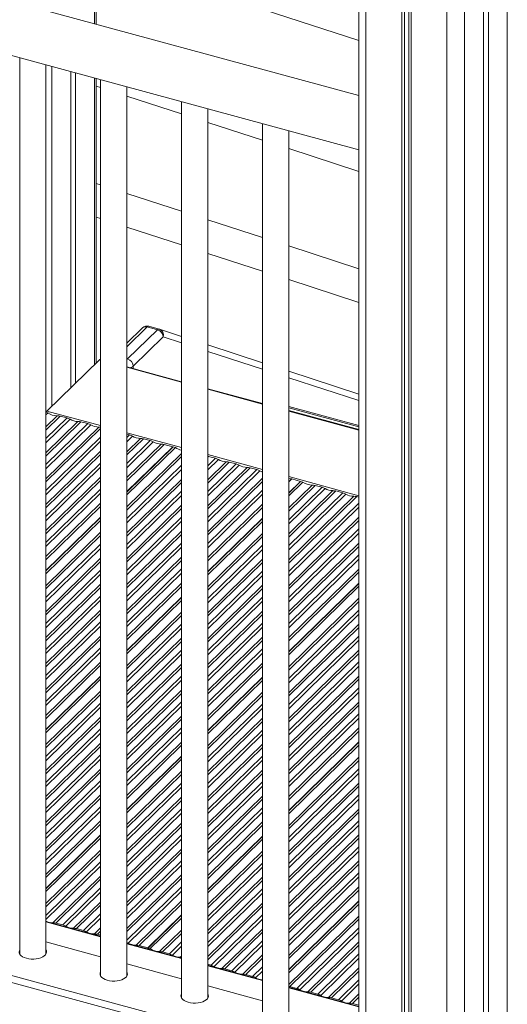
# Model space of a CAD drawing. Units: millimetres. Extents: x -13203 to 16224, y -6892 to 2195.
# Drawn here: x 7616 to 7989, y -5505 to -4751 of the extents above; entities that cross this region are included whole.
import ezdxf

# ---------------------------------------------------------------- set-up
doc = ezdxf.new("R2010")
doc.units = ezdxf.units.MM

msp = doc.modelspace()

# ---------------------------------------------------------------- linework, layer by layer
at = {"color": 8, "linetype": 'Continuous', "lineweight": 15}
for p, q in [((7673.07, -4258.67), (7673.07, -4754.26)), ((7880.67, -4401.7), (7880.67, -6630.9)), ((7988.75, -4403.99), (7988.75, -6613.69)), ((7942.57, -4418.52), (7942.57, -6647.72)), ((7956.09, -4419.36), (7956.09, -6645.57)), ((7640.41, -4786.83), (7640.41, -5047.06)), ((7673.07, -4795.71), (7673.07, -5015.17)), ((7713.21, -4986.42), (7697.73, -5001.53)), ((7739.64, -4998.64), (7725.59, -4994.07)), ((7801.55, -5018.78), (7759.64, -5005.15)), ((7677.73, -5011.84), (7676.76, -5011.57)), ((7697.73, -5010.75), (7698.3, -5010.91)), ((7739.64, -5028.66), (7697.73, -5017.27)), ((7702.72, -5016.4), (7702.72, -5018.27)), ((7875.33, -5042.79), (7821.55, -5025.29)), ((7801.55, -5045.49), (7759.64, -5034.1)), ((7677.73, -5061.92), (7636.62, -5050.75)), ((7875.33, -5065.54), (7821.55, -5050.93)), ((7635.82, -5062.86), (7644.48, -5054.42)), ((7646.76, -5054.67), (7635.82, -5065.35)), ((7635.82, -5071.92), (7652.03, -5056.1)), ((7654.32, -5057.09), (7635.82, -5075.14)), ((7635.82, -5082.72), (7660.4, -5058.74)), ((7662.68, -5059), (7635.82, -5085.21)), ((7635.82, -5091.79), (7667.95, -5060.43)), ((7670.24, -5061.42), (7635.82, -5095.01)), ((7635.82, -5102.59), (7676.32, -5063.07)), ((7677.73, -5064.17), (7635.82, -5105.08)), ((7635.82, -5111.65), (7677.73, -5070.75)), ((7739.64, -5078.75), (7697.73, -5067.36)), ((7697.73, -5071.09), (7699.79, -5069.08)), ((7702.08, -5070.07), (7697.73, -5074.31)), ((7697.73, -5081.89), (7708.15, -5071.72)), ((7710.44, -5071.98), (7697.73, -5084.38)), ((7697.73, -5090.95), (7715.71, -5073.41)), ((7677.73, -5073.97), (7635.82, -5114.87)), ((7718, -5074.4), (7697.73, -5094.18)), ((7697.73, -5101.76), (7724.07, -5076.05)), ((7726.36, -5076.3), (7697.73, -5104.24)), ((7635.82, -5122.45), (7677.73, -5081.55)), ((7677.73, -5084.04), (7635.82, -5124.94)), ((7697.73, -5124.11), (7739.64, -5083.2)), ((7739.64, -5085.69), (7697.73, -5126.59)), ((7801.55, -5095.57), (7759.64, -5084.18)), ((7760.19, -5085.5), (7759.64, -5086.03)), ((7759.64, -5092.61), (7765.46, -5086.93)), ((7767.75, -5087.92), (7759.64, -5095.83)), ((7635.82, -5131.52), (7677.73, -5090.61)), ((7677.73, -5093.83), (7635.82, -5134.74)), ((7697.73, -5133.17), (7739.64, -5092.26)), ((7739.64, -5095.48), (7697.73, -5136.39)), ((7759.64, -5103.41), (7773.82, -5089.57)), ((7776.11, -5089.82), (7759.64, -5105.89)), ((7759.64, -5112.47), (7781.38, -5091.25)), ((7783.67, -5092.24), (7759.64, -5115.69)), ((7759.64, -5123.27), (7789.74, -5093.9)), ((7792.03, -5094.15), (7759.64, -5125.76)), ((7759.64, -5132.34), (7797.3, -5095.58)), ((7635.82, -5142.32), (7677.73, -5101.41)), ((7677.73, -5103.9), (7635.82, -5144.8)), ((7697.73, -5143.97), (7739.64, -5103.07)), ((7799.59, -5096.57), (7759.64, -5135.56)), ((7759.64, -5143.14), (7801.55, -5102.23)), ((7875.33, -5115.62), (7821.55, -5101.01)), ((7821.55, -5102.58), (7821.58, -5102.55)), ((7823.87, -5102.8), (7821.55, -5105.06)), ((7635.82, -5151.38), (7677.73, -5110.48)), ((7739.64, -5105.55), (7697.73, -5146.46)), ((7801.55, -5104.72), (7759.64, -5145.62)), ((7759.64, -5152.2), (7801.55, -5111.29)), ((7821.55, -5124.92), (7839.49, -5107.42)), ((7841.78, -5107.67), (7821.55, -5127.41)), ((7821.55, -5133.99), (7847.05, -5109.1)), ((7849.33, -5110.09), (7821.55, -5137.21)), ((7677.73, -5113.7), (7635.82, -5154.6)), ((7697.73, -5153.03), (7739.64, -5112.13)), ((7739.64, -5115.35), (7697.73, -5156.25)), ((7801.55, -5114.52), (7759.64, -5155.42)), ((7821.55, -5144.79), (7855.41, -5111.74)), ((7857.7, -5112), (7821.55, -5147.28)), ((7821.55, -5153.85), (7862.97, -5113.43)), ((7865.25, -5114.42), (7821.55, -5157.07)), ((7821.55, -5164.65), (7871.33, -5116.07)), ((7873.62, -5116.32), (7821.55, -5167.14)), ((7635.82, -5162.18), (7677.73, -5121.28)), ((7677.73, -5123.76), (7635.82, -5164.67)), ((7697.73, -5163.83), (7739.64, -5122.93)), ((7739.64, -5125.42), (7697.73, -5166.32)), ((7759.64, -5163), (7801.55, -5122.1)), ((7801.55, -5124.58), (7759.64, -5165.49)), ((7821.55, -5173.72), (7875.33, -5121.22)), ((7875.33, -5124.45), (7821.55, -5176.94)), ((7697.73, -5172.9), (7739.64, -5131.99)), ((7821.55, -5184.52), (7875.33, -5132.03)), ((7739.64, -5135.21), (7697.73, -5176.12)), ((7875.33, -5134.51), (7821.55, -5187)), ((7821.55, -5193.58), (7875.33, -5141.09)), ((7635.82, -5184.53), (7677.73, -5143.63)), ((7677.73, -5146.11), (7635.82, -5187.02)), ((7697.73, -5183.7), (7739.64, -5142.79)), ((7739.64, -5145.28), (7697.73, -5186.18)), ((7759.64, -5185.35), (7801.55, -5144.45)), ((7801.55, -5146.93), (7759.64, -5187.84)), ((7875.33, -5144.31), (7821.55, -5196.8)), ((7635.82, -5193.59), (7677.73, -5152.69)), ((7677.73, -5155.91), (7635.82, -5196.81)), ((7697.73, -5192.76), (7739.64, -5151.86)), ((7739.64, -5155.08), (7697.73, -5195.98)), ((7759.64, -5194.41), (7801.55, -5153.51)), ((7821.55, -5204.38), (7875.33, -5151.89)), ((7875.33, -5154.38), (7821.55, -5206.87)), ((7635.82, -5204.4), (7677.73, -5163.49)), ((7697.73, -5203.56), (7739.64, -5162.66)), ((7801.55, -5156.73), (7759.64, -5197.63)), ((7821.55, -5213.44), (7875.33, -5160.95)), ((7875.33, -5164.17), (7821.55, -5216.67)), ((7677.73, -5165.98), (7635.82, -5206.88)), ((7739.64, -5165.14), (7697.73, -5206.05)), ((7697.73, -5212.62), (7739.64, -5171.72)), ((7759.64, -5205.21), (7801.55, -5164.31)), ((7801.55, -5166.8), (7759.64, -5207.7)), ((7821.55, -5224.25), (7875.33, -5171.76)), ((7635.82, -5213.46), (7677.73, -5172.55)), ((7677.73, -5175.77), (7635.82, -5216.68)), ((7739.64, -5174.94), (7697.73, -5215.85)), ((7759.64, -5214.28), (7801.55, -5173.37)), ((7801.55, -5176.59), (7759.64, -5217.5)), ((7875.33, -5174.24), (7821.55, -5226.73)), ((7635.82, -5224.26), (7677.73, -5183.36)), ((7677.73, -5185.84), (7635.82, -5226.75)), ((7697.73, -5223.43), (7739.64, -5182.52)), ((7739.64, -5185.01), (7697.73, -5225.91)), ((7759.64, -5225.08), (7801.55, -5184.17)), ((7801.55, -5186.66), (7759.64, -5227.57)), ((7635.82, -5233.32), (7677.73, -5192.42)), ((7759.64, -5234.14), (7801.55, -5193.24)), ((7821.55, -5246.6), (7875.33, -5194.1)), ((7677.73, -5195.64), (7635.82, -5236.54)), ((7801.55, -5196.46), (7759.64, -5237.36)), ((7875.33, -5196.59), (7821.55, -5249.08)), ((7635.82, -5244.12), (7677.73, -5203.22)), ((7677.73, -5205.71), (7635.82, -5246.61)), ((7697.73, -5245.78), (7739.64, -5204.87)), ((7739.64, -5207.36), (7697.73, -5248.26)), ((7759.64, -5244.94), (7801.55, -5204.04)), ((7801.55, -5206.52), (7759.64, -5247.43)), ((7821.55, -5255.66), (7875.33, -5203.16)), ((7875.33, -5206.39), (7821.55, -5258.88)), ((7635.82, -5253.19), (7677.73, -5212.28)), ((7677.73, -5215.5), (7635.82, -5256.41)), ((7697.73, -5254.84), (7739.64, -5213.93)), ((7759.64, -5254.01), (7801.55, -5213.1)), ((7801.55, -5216.32), (7759.64, -5257.23)), ((7821.55, -5266.46), (7875.33, -5213.97)), ((7875.33, -5216.45), (7821.55, -5268.95)), ((7635.82, -5263.99), (7677.73, -5223.08)), ((7739.64, -5217.15), (7697.73, -5258.06)), ((7759.64, -5264.81), (7801.55, -5223.9)), ((7821.55, -5275.52), (7875.33, -5223.03)), ((7677.73, -5225.57), (7635.82, -5266.47)), ((7697.73, -5265.64), (7739.64, -5224.74)), ((7739.64, -5227.22), (7697.73, -5268.13)), ((7801.55, -5226.39), (7759.64, -5267.29)), ((7875.33, -5226.25), (7821.55, -5278.74)), ((7635.82, -5273.05), (7677.73, -5232.15)), ((7677.73, -5235.37), (7635.82, -5276.27)), ((7697.73, -5274.7), (7739.64, -5233.8)), ((7739.64, -5237.02), (7697.73, -5277.92)), ((7759.64, -5273.87), (7801.55, -5232.97)), ((7801.55, -5236.19), (7759.64, -5277.09)), ((7821.55, -5286.32), (7875.33, -5233.83)), ((7875.33, -5236.32), (7821.55, -5288.81)), ((7635.82, -5283.85), (7677.73, -5242.95)), ((7677.73, -5245.43), (7635.82, -5286.34)), ((7697.73, -5285.5), (7739.64, -5244.6)), ((7739.64, -5247.09), (7697.73, -5287.99)), ((7759.64, -5284.67), (7801.55, -5243.77)), ((7801.55, -5246.25), (7759.64, -5287.16)), ((7821.55, -5295.39), (7875.33, -5242.89)), ((7875.33, -5246.12), (7821.55, -5298.61)), ((7697.73, -5294.57), (7739.64, -5253.66)), ((7821.55, -5306.19), (7875.33, -5253.7)), ((7739.64, -5256.88), (7697.73, -5297.79)), ((7875.33, -5256.18), (7821.55, -5308.67)), ((7635.82, -5306.2), (7677.73, -5265.3)), ((7677.73, -5267.78), (7635.82, -5308.69)), ((7697.73, -5305.37), (7739.64, -5264.46)), ((7739.64, -5266.95), (7697.73, -5307.86)), ((7759.64, -5307.02), (7801.55, -5266.12)), ((7801.55, -5268.6), (7759.64, -5309.51)), ((7821.55, -5315.25), (7875.33, -5262.76)), ((7875.33, -5265.98), (7821.55, -5318.47)), ((7635.82, -5315.26), (7677.73, -5274.36)), ((7697.73, -5314.43), (7739.64, -5273.53)), ((7739.64, -5276.75), (7697.73, -5317.65)), ((7759.64, -5316.08), (7801.55, -5275.18)), ((7821.55, -5326.05), (7875.33, -5273.56)), ((7875.33, -5276.05), (7821.55, -5328.54)), ((7677.73, -5277.58), (7635.82, -5318.48)), ((7697.73, -5325.23), (7739.64, -5284.33)), ((7801.55, -5278.4), (7759.64, -5319.3)), ((7821.55, -5335.11), (7875.33, -5282.62)), ((7635.82, -5326.07), (7677.73, -5285.16)), ((7677.73, -5287.65), (7635.82, -5328.55)), ((7739.64, -5286.81), (7697.73, -5327.72)), ((7759.64, -5326.89), (7801.55, -5285.98)), ((7801.55, -5288.47), (7759.64, -5329.37)), ((7875.33, -5285.85), (7821.55, -5338.34)), ((7635.82, -5335.13), (7677.73, -5294.22)), ((7677.73, -5297.44), (7635.82, -5338.35)), ((7697.73, -5334.3), (7739.64, -5293.39)), ((7739.64, -5296.61), (7697.73, -5337.52)), ((7759.64, -5335.95), (7801.55, -5295.04)), ((7801.55, -5298.26), (7759.64, -5339.17)), ((7821.55, -5345.92), (7875.33, -5293.43)), ((7875.33, -5295.91), (7821.55, -5348.4)), ((7635.82, -5345.93), (7677.73, -5305.03)), ((7697.73, -5345.1), (7739.64, -5304.19)), ((7739.64, -5306.68), (7697.73, -5347.58)), ((7759.64, -5346.75), (7801.55, -5305.84)), ((7677.73, -5307.51), (7635.82, -5348.42)), ((7635.82, -5354.99), (7677.73, -5314.09)), ((7801.55, -5308.33), (7759.64, -5349.24)), ((7759.64, -5355.81), (7801.55, -5314.91)), ((7677.73, -5317.31), (7635.82, -5358.21)), ((7801.55, -5318.13), (7759.64, -5359.03)), ((7821.55, -5368.27), (7875.33, -5315.77)), ((7875.33, -5318.26), (7821.55, -5370.75)), ((7635.82, -5365.79), (7677.73, -5324.89)), ((7677.73, -5327.38), (7635.82, -5368.28)), ((7697.73, -5367.45), (7739.64, -5326.54)), ((7739.64, -5329.03), (7697.73, -5369.93)), ((7759.64, -5366.61), (7801.55, -5325.71)), ((7801.55, -5328.2), (7759.64, -5369.1)), ((7821.55, -5377.33), (7875.33, -5324.83)), ((7875.33, -5328.06), (7821.55, -5380.55)), ((7635.82, -5374.86), (7677.73, -5333.95)), ((7677.73, -5337.17), (7635.82, -5378.08)), ((7697.73, -5376.51), (7739.64, -5335.6)), ((7759.64, -5375.68), (7801.55, -5334.77)), ((7821.55, -5388.13), (7875.33, -5335.64)), ((7635.82, -5385.66), (7677.73, -5344.75)), ((7739.64, -5338.82), (7697.73, -5379.73)), ((7801.55, -5337.99), (7759.64, -5378.9)), ((7875.33, -5338.12), (7821.55, -5390.62)), ((7821.55, -5397.19), (7875.33, -5344.7)), ((7677.73, -5347.24), (7635.82, -5388.14)), ((7697.73, -5387.31), (7739.64, -5346.41)), ((7739.64, -5348.89), (7697.73, -5389.8)), ((7759.64, -5386.48), (7801.55, -5345.57)), ((7801.55, -5348.06), (7759.64, -5388.96)), ((7875.33, -5347.92), (7821.55, -5400.41)), ((7635.82, -5394.72), (7677.73, -5353.82)), ((7677.73, -5357.04), (7635.82, -5397.94)), ((7697.73, -5396.37), (7739.64, -5355.47)), ((7739.64, -5358.69), (7697.73, -5399.59)), ((7759.64, -5395.54), (7801.55, -5354.64)), ((7801.55, -5357.86), (7759.64, -5398.76)), ((7821.55, -5407.99), (7875.33, -5355.5)), ((7875.33, -5357.99), (7821.55, -5410.48)), ((7635.82, -5405.52), (7677.73, -5364.62)), ((7677.73, -5367.1), (7635.82, -5408.01)), ((7697.73, -5407.17), (7739.64, -5366.27)), ((7759.64, -5406.34), (7801.55, -5365.44)), ((7821.55, -5417.06), (7875.33, -5364.56)), ((7739.64, -5368.76), (7697.73, -5409.66)), ((7801.55, -5367.92), (7759.64, -5408.83)), ((7875.33, -5367.79), (7821.55, -5420.28)), ((7697.73, -5416.24), (7739.64, -5375.33)), ((7739.64, -5378.55), (7697.73, -5419.46)), ((7821.55, -5427.86), (7875.33, -5375.37)), ((7875.33, -5377.85), (7821.55, -5430.34)), ((7635.82, -5427.87), (7677.73, -5386.97)), ((7677.73, -5389.45), (7635.82, -5430.36)), ((7697.73, -5427.04), (7739.64, -5386.13)), ((7739.64, -5388.62), (7697.73, -5429.53)), ((7759.64, -5428.69), (7801.55, -5387.79)), ((7801.55, -5390.27), (7759.64, -5431.18)), ((7821.55, -5436.92), (7875.33, -5384.43)), ((7875.33, -5387.65), (7821.55, -5440.14)), ((7635.82, -5436.93), (7677.73, -5396.03)), ((7697.73, -5436.1), (7739.64, -5395.2)), ((7759.64, -5437.75), (7801.55, -5396.85)), ((7821.55, -5447.72), (7875.33, -5395.23)), ((7875.33, -5397.72), (7821.55, -5450.21)), ((7677.73, -5399.25), (7635.82, -5440.15)), ((7739.64, -5398.42), (7697.73, -5439.32)), ((7801.55, -5400.07), (7759.64, -5440.97)), ((7821.55, -5456.79), (7875.33, -5404.29)), ((7641.16, -5442.52), (7677.73, -5406.83)), ((7677.73, -5409.32), (7643.45, -5442.78)), ((7697.73, -5446.9), (7739.64, -5406)), ((7739.64, -5408.49), (7697.73, -5449.39)), ((7759.64, -5448.56), (7801.55, -5407.65)), ((7801.55, -5410.14), (7759.64, -5451.04)), ((7875.33, -5407.52), (7821.55, -5460.01)), ((7648.72, -5444.21), (7677.73, -5415.89)), ((7677.73, -5419.11), (7651.01, -5445.2)), ((7697.73, -5455.97), (7739.64, -5415.06)), ((7739.64, -5418.28), (7698.77, -5458.18)), ((7759.64, -5457.62), (7801.55, -5416.71)), ((7801.55, -5419.93), (7759.64, -5460.84)), ((7821.55, -5467.59), (7875.33, -5415.1)), ((7875.33, -5417.58), (7821.55, -5470.07)), ((7657.08, -5446.85), (7677.73, -5426.7)), ((7704.84, -5459.83), (7739.64, -5425.86)), ((7759.64, -5468.42), (7801.55, -5427.52)), ((7677.73, -5429.18), (7659.37, -5447.1)), ((7739.64, -5428.35), (7707.13, -5460.08)), ((7801.55, -5430), (7759.64, -5470.91)), ((7677.73, -5453.26), (7635.82, -5441.87)), ((7664.64, -5448.54), (7677.73, -5435.76)), ((7677.73, -5438.98), (7666.93, -5449.52)), ((7762.15, -5475.04), (7801.55, -5436.58)), ((7801.55, -5439.8), (7764.44, -5476.03)), ((7821.55, -5489.94), (7875.33, -5437.44)), ((7875.33, -5439.93), (7822.55, -5491.45)), ((7673, -5451.18), (7677.73, -5446.56)), ((7677.73, -5449.05), (7675.29, -5451.43)), ((7722.75, -5464.7), (7739.64, -5448.21)), ((7739.64, -5450.7), (7725.04, -5464.95)), ((7770.51, -5477.68), (7801.55, -5447.38)), ((7801.55, -5449.87), (7772.8, -5477.93)), ((7827.82, -5492.88), (7875.33, -5446.51)), ((7875.33, -5449.73), (7830.1, -5493.87)), ((7730.31, -5466.38), (7739.64, -5457.27)), ((7778.07, -5479.36), (7801.55, -5456.44)), ((7836.18, -5495.52), (7875.33, -5457.31)), ((7739.64, -5470.08), (7697.73, -5458.69)), ((7739.64, -5460.5), (7732.6, -5467.37)), ((7801.55, -5459.66), (7780.35, -5480.35)), ((7875.33, -5459.79), (7838.47, -5495.78)), ((7738.67, -5469.02), (7739.64, -5468.08)), ((7786.43, -5482), (7801.55, -5467.24)), ((7801.55, -5469.73), (7788.72, -5482.26)), ((7843.74, -5497.21), (7875.33, -5466.37)), ((7875.33, -5469.59), (7846.02, -5498.2)), ((7801.55, -5486.91), (7759.64, -5475.52)), ((7793.99, -5483.69), (7801.55, -5476.31)), ((7801.55, -5479.53), (7796.27, -5484.68)), ((7852.1, -5499.85), (7875.33, -5477.17)), ((7875.33, -5479.66), (7854.39, -5500.1)), ((7859.66, -5501.54), (7875.33, -5486.23)), ((7875.33, -5506.96), (7821.55, -5492.34)), ((7875.33, -5489.46), (7861.94, -5502.53)), ((7868.02, -5504.18), (7875.33, -5497.04)), ((7875.33, -5499.52), (7870.31, -5504.43))]:
    msp.add_line(p, q, dxfattribs=at)
at = {"color": 7, "linetype": 'Continuous', "lineweight": 15}
for p, q in [((7674.23, -4754.57), (7674.23, -4258.98)), ((7875.33, -4400.25), (7875.33, -5554.88)), ((7908.08, -4409.15), (7908.08, -6638.35)), ((7910.24, -4409.73), (7910.24, -6636.24)), ((7913.53, -4410.63), (7913.53, -6632.48)), ((7915.16, -4411.07), (7915.16, -6640.27)), ((7970.55, -4420.17), (7970.55, -6631.45)), ((7974.29, -4418.68), (7974.29, -6627.81)), ((7875.33, -4809.23), (7306.49, -4654.63)), ((7296, -4693.23), (7875.33, -4850.68)), ((7674.23, -4701.73), (7875.33, -4767)), ((7615.82, -4780.15), (7615.82, -5466.67)), ((7635.82, -5466.67), (7635.82, -4785.59)), ((7654.87, -4790.76), (7654.87, -5032.94)), ((7658.61, -4791.78), (7658.61, -5029.29)), ((7674.23, -5014.04), (7674.23, -4796.02)), ((7674.23, -4802.02), (7677.73, -4803.16)), ((7677.73, -4796.98), (7677.73, -5483.49)), ((7697.73, -5483.49), (7697.73, -4802.41)), ((7697.73, -4809.65), (7739.64, -4823.25)), ((7739.64, -4813.8), (7739.64, -5500.32)), ((7759.64, -5500.32), (7759.64, -4819.24)), ((7759.64, -4829.74), (7801.55, -4843.34)), ((7801.55, -4830.63), (7801.55, -5517.14)), ((7821.55, -5517.14), (7821.55, -4836.06)), ((7821.55, -4849.83), (7875.33, -4867.28)), ((7677.73, -4877.69), (7674.23, -4876.56)), ((7739.64, -4897.78), (7697.73, -4884.18)), ((7674.23, -4902.31), (7677.73, -4903.45)), ((7801.55, -4917.88), (7759.64, -4904.27)), ((7697.73, -4909.94), (7739.64, -4923.54)), ((7759.64, -4930.03), (7801.55, -4943.63)), ((7875.33, -4941.82), (7821.55, -4924.37)), ((7821.55, -4950.12), (7875.33, -4967.57)), ((7709.72, -4987.13), (7697.73, -4998.83)), ((7698.3, -5010.91), (7721.17, -4988.58)), ((7713.21, -4986.42), (7721.17, -4988.58)), ((7722.48, -4988.04), (7714.52, -4985.88)), ((7739.64, -4993.62), (7722.72, -4988.11)), ((7725.59, -4994.07), (7702.72, -5016.4)), ((7801.55, -5013.76), (7759.64, -5000.13)), ((7636.62, -5050.75), (7676.76, -5011.57)), ((7677.73, -5011.48), (7677.28, -5011.36)), ((7739.64, -5028.31), (7697.73, -5016.92)), ((7875.33, -5037.77), (7821.55, -5020.27)), ((7801.55, -5045.13), (7759.64, -5033.74)), ((7875.33, -5061.81), (7821.55, -5047.2)), ((7875.33, -5062.98), (7821.55, -5048.36)), ((7875.33, -5064.99), (7821.55, -5050.38)), ((7875.33, -5065.18), (7821.55, -5050.57)), ((7635.82, -5051.7), (7637.46, -5052.14)), ((7635.82, -5053.74), (7637.46, -5052.14)), ((7646.76, -5054.67), (7652.03, -5056.1)), ((7662.68, -5059), (7667.95, -5060.43)), ((7697.73, -5068.52), (7699.79, -5069.08)), ((7710.44, -5071.98), (7715.71, -5073.41)), ((7732.98, -5078.1), (7697.73, -5112.5)), ((7733.2, -5078.16), (7697.73, -5112.77)), ((7697.73, -5114.98), (7734.97, -5078.64)), ((7726.36, -5076.3), (7732.98, -5078.1)), ((7732.98, -5078.1), (7732.98, -5078.38)), ((7733.2, -5078.16), (7734.97, -5078.64)), ((7760.19, -5085.5), (7765.46, -5086.93)), ((7776.11, -5089.82), (7781.38, -5091.25)), ((7792.03, -5094.15), (7797.3, -5095.58)), ((7823.87, -5102.8), (7830.48, -5104.6)), ((7830.48, -5104.6), (7821.55, -5113.32)), ((7830.7, -5104.66), (7821.55, -5113.59)), ((7821.55, -5115.8), (7832.47, -5105.14)), ((7830.48, -5104.6), (7830.48, -5104.88)), ((7830.7, -5104.66), (7832.47, -5105.14)), ((7841.78, -5107.67), (7847.05, -5109.1)), ((7857.7, -5112), (7862.97, -5113.43)), ((7873.62, -5116.32), (7875.33, -5116.79)), ((7677.73, -5132.02), (7635.82, -5172.92)), ((7677.73, -5132.29), (7635.82, -5173.2)), ((7801.55, -5132.84), (7759.64, -5173.74)), ((7801.55, -5133.11), (7759.64, -5174.02)), ((7635.82, -5175.41), (7677.73, -5134.5)), ((7759.64, -5176.23), (7801.55, -5135.32)), ((7875.33, -5182.5), (7821.55, -5234.99)), ((7875.33, -5182.77), (7821.55, -5235.26)), ((7821.55, -5237.47), (7875.33, -5184.98)), ((7739.64, -5193.26), (7697.73, -5234.17)), ((7739.64, -5193.54), (7697.73, -5234.44)), ((7697.73, -5236.65), (7739.64, -5195.75)), ((7677.73, -5253.69), (7635.82, -5294.59)), ((7677.73, -5253.96), (7635.82, -5294.87)), ((7801.55, -5254.51), (7759.64, -5295.41)), ((7635.82, -5297.08), (7677.73, -5256.17)), ((7801.55, -5254.78), (7759.64, -5295.69)), ((7759.64, -5297.9), (7801.55, -5256.99)), ((7875.33, -5304.17), (7821.55, -5356.66)), ((7875.33, -5304.44), (7821.55, -5356.93)), ((7821.55, -5359.14), (7875.33, -5306.65)), ((7739.64, -5314.93), (7697.73, -5355.84)), ((7739.64, -5315.21), (7697.73, -5356.11)), ((7697.73, -5358.32), (7739.64, -5317.42)), ((7677.73, -5375.36), (7635.82, -5416.26)), ((7677.73, -5375.63), (7635.82, -5416.54)), ((7635.82, -5418.75), (7677.73, -5377.84)), ((7801.55, -5376.18), (7759.64, -5417.08)), ((7801.55, -5376.45), (7759.64, -5417.36)), ((7759.64, -5419.57), (7801.55, -5378.66)), ((7868.87, -5553.35), (7285.16, -5394.71)), ((7867.13, -5558.26), (7283.41, -5399.62)), ((7875.33, -5425.84), (7821.55, -5478.33)), ((7875.33, -5426.11), (7821.55, -5478.6)), ((7821.55, -5480.81), (7875.33, -5428.32)), ((7677.73, -5452.9), (7635.82, -5441.51)), ((7643.45, -5442.78), (7648.72, -5444.21)), ((7739.64, -5436.6), (7713.74, -5461.88)), ((7739.64, -5436.88), (7713.97, -5461.94)), ((7715.73, -5462.42), (7739.64, -5439.09)), ((7659.37, -5447.1), (7664.64, -5448.54)), ((7677.73, -5468.64), (7635.82, -5457.25)), ((7675.29, -5451.43), (7677.73, -5452.09)), ((7739.64, -5469.73), (7697.73, -5458.34)), ((7707.13, -5460.08), (7713.74, -5461.88)), ((7713.74, -5461.88), (7713.74, -5462.69)), ((7713.97, -5462.75), (7713.97, -5461.94)), ((7713.97, -5461.94), (7715.73, -5462.42)), ((7725.04, -5464.95), (7730.31, -5466.38)), ((7739.64, -5485.47), (7697.73, -5474.08)), ((7759.64, -5474.35), (7762.15, -5475.04)), ((7801.55, -5486.55), (7759.64, -5475.16)), ((7772.8, -5477.93), (7778.07, -5479.36)), ((7788.72, -5482.26), (7793.99, -5483.69)), ((7801.55, -5502.3), (7759.64, -5490.91)), ((7875.33, -5506.6), (7821.55, -5491.99)), ((7822.55, -5491.45), (7827.82, -5492.88)), ((7838.47, -5495.78), (7843.74, -5497.21)), ((7854.39, -5500.1), (7859.66, -5501.54)), ((7870.31, -5504.43), (7875.33, -5505.8))]:
    msp.add_line(p, q, dxfattribs=at)
at = {"color": 8, "linetype": 'Continuous', "lineweight": 15, "flags": 128}
msp.add_lwpolyline([(7697.73, -5011.59), (7697.84, -5011.43), (7698.3, -5010.91)], dxfattribs=at)
at = {"color": 7, "linetype": 'Continuous', "lineweight": 15, "flags": 128}
for points in [[(7759.64, -5085.37), (7759.9, -5085.42), (7760.19, -5085.5)], [(7615.82, -5463.37), (7615.55, -5463.9), (7615.33, -5464.89), (7615.46, -5465.89), (7615.95, -5466.85), (7616.77, -5467.76), (7617.9, -5468.57), (7619.3, -5469.26), (7620.92, -5469.8)], [(7620.92, -5469.8), (7622.71, -5470.18), (7624.61, -5470.39), (7626.55, -5470.41), (7628.46, -5470.25), (7630.28, -5469.92), (7631.95, -5469.41), (7633.41, -5468.76), (7634.62, -5467.97), (7635.52, -5467.09), (7636.1, -5466.14), (7636.32, -5465.15), (7636.19, -5464.15), (7635.82, -5463.37)], [(7677.73, -5480.2), (7677.46, -5480.73), (7677.24, -5481.72), (7677.37, -5482.71), (7677.86, -5483.68), (7678.68, -5484.58), (7679.81, -5485.39), (7681.21, -5486.08), (7682.83, -5486.63)], [(7682.83, -5486.63), (7684.62, -5487.01), (7686.52, -5487.22), (7688.46, -5487.24), (7690.37, -5487.08), (7692.19, -5486.74), (7693.86, -5486.24), (7695.32, -5485.58), (7696.53, -5484.8), (7697.43, -5483.92), (7698.01, -5482.96), (7698.23, -5481.97), (7698.1, -5480.98), (7697.73, -5480.2)], [(7801.55, -5486.34), (7800.85, -5486.29), (7800.3, -5486.21)], [(7739.64, -5497.02), (7739.37, -5497.55), (7739.15, -5498.54), (7739.28, -5499.54), (7739.76, -5500.5), (7740.59, -5501.41), (7741.72, -5502.22), (7743.12, -5502.91), (7744.74, -5503.45)], [(7744.74, -5503.45), (7746.53, -5503.84), (7748.43, -5504.04), (7750.36, -5504.07), (7752.28, -5503.91), (7754.1, -5503.57), (7755.77, -5503.06), (7757.23, -5502.41), (7758.44, -5501.62), (7759.34, -5500.74), (7759.92, -5499.79), (7760.14, -5498.8), (7760.01, -5497.8), (7759.64, -5497.02)]]:
    msp.add_lwpolyline(points, dxfattribs=at)
at = {"color": 7, "linetype": 'Continuous', "lineweight": 15}
for centre, radius, start, end in [((7713.21, -4990.7), 5, 74.79549, 134.30503), ((7714.33, -4987.29), 1.41, 80.56528, 142.17557), ((7722.29, -4989.45), 1.41, 80.56528, 142.17557), ((7719.53, -4994.43), 6.07, 3.39143, 74.33394), ((7721.17, -4992.87), 5, 71.97712, 74.79549), ((7677.2, -5011.89), 0.538, 80.54846, 144.14471), ((7696.66, -5016.76), 6.07, 3.39143, 74.33394), ((7638.83, -5052.77), 2.99, 137.54192, 160.09126), ((7801.34, -5045.85), 0.935, 75.99471, 111.4257), ((7644.19, -5043.33), 11.09, 232.60932, 271.46099), ((7644.84, -5061.54), 7.13, 74.39531, 92.95804), ((7649.62, -5064.82), 9.04, 58.68089, 74.51859), ((7660.04, -5048.03), 10.71, 237.70749, 271.88348), ((7660.76, -5065.87), 7.13, 74.39531, 92.95804), ((7665.54, -5069.14), 9.04, 58.68089, 74.51859), ((7675.96, -5052.36), 10.71, 237.70737, 271.8836), ((7676.68, -5070.1), 7.04, 81.42668, 92.98991), ((7697.38, -5077.8), 9.05, 58.68136, 74.51812), ((7707.8, -5061.01), 10.71, 237.70737, 271.8836), ((7708.52, -5078.85), 7.13, 74.39524, 92.95852), ((7713.3, -5082.12), 9.05, 58.68136, 74.51812), ((7723.72, -5065.34), 10.71, 237.70715, 271.88383), ((7724.44, -5083.17), 7.13, 74.39587, 92.95748), ((7742.11, -5069), 12, 233.44981, 258.12264), ((7763.05, -5095.64), 9.04, 58.68089, 74.51859), ((7773.47, -5078.86), 10.71, 237.70749, 271.88348), ((7774.19, -5096.69), 7.13, 74.39531, 92.95804), ((7778.97, -5099.97), 9.04, 58.68089, 74.51859), ((7789.39, -5083.19), 10.71, 237.70737, 271.8836), ((7790.11, -5101.02), 7.13, 74.39502, 92.95832), ((7794.88, -5104.3), 9.05, 58.68136, 74.51812), ((7806, -5085.98), 12.38, 238.80831, 248.95516), ((7821.95, -5109.67), 7.13, 74.39524, 92.95852), ((7839.21, -5096.33), 11.09, 232.60937, 271.46094), ((7839.86, -5114.54), 7.13, 74.39531, 92.95804), ((7844.63, -5117.82), 9.04, 58.68089, 74.51859), ((7855.06, -5101.04), 10.71, 237.70735, 271.88363), ((7855.78, -5118.87), 7.13, 74.39531, 92.95804), ((7860.55, -5122.14), 9.04, 58.68089, 74.51859), ((7870.98, -5105.36), 10.71, 237.70749, 271.88348), ((7871.7, -5123.19), 7.13, 74.39531, 92.95804), ((7641.51, -5430.26), 12.4, 242.70074, 249.34393), ((7640.66, -5433.43), 9.11, 260.2319, 273.16339), ((7641.53, -5449.65), 7.13, 74.39509, 92.95909), ((7646.31, -5452.93), 9.04, 58.68097, 74.51851), ((7657.42, -5434.61), 12.37, 238.80849, 249.36533), ((7656.58, -5437.76), 9.1, 260.23088, 273.16566), ((7657.45, -5453.97), 7.13, 74.39635, 92.957), ((7662.23, -5457.25), 9.04, 58.68097, 74.51851), ((7673.34, -5438.94), 12.37, 238.80849, 249.36533), ((7672.5, -5442.09), 9.1, 260.23088, 273.16566), ((7673.37, -5458.3), 7.13, 74.39635, 92.957), ((7693.86, -5466.31), 9.5, 58.87293, 65.91533), ((7705.18, -5447.59), 12.37, 238.80849, 249.36533), ((7704.34, -5450.74), 9.1, 260.22914, 273.16615), ((7705.21, -5466.95), 7.13, 74.39635, 92.957), ((7723.2, -5452.2), 12.66, 233.84659, 249.27907), ((7722.25, -5455.56), 9.15, 260.2651, 273.13018), ((7723.12, -5471.82), 7.13, 74.39427, 92.95907), ((7727.89, -5475.1), 9.04, 58.68097, 74.51851), ((7739, -5456.79), 12.37, 238.80849, 249.36533), ((7738.17, -5459.93), 9.11, 260.2319, 273.16339), ((7739.05, -5475.64), 6.63, 84.89679, 93.29049), ((7759.73, -5483.75), 9.04, 58.68097, 74.51851), ((7770.84, -5465.44), 12.37, 238.80849, 249.36533), ((7770.01, -5468.59), 9.1, 260.23088, 273.16566), ((7770.88, -5484.8), 7.13, 74.39635, 92.957), ((7775.65, -5488.08), 9.04, 58.68097, 74.51851), ((7786.76, -5469.77), 12.37, 238.80849, 249.36533), ((7785.93, -5472.91), 9.1, 260.22914, 273.16615), ((7786.8, -5489.13), 7.13, 74.39635, 92.957), ((7791.57, -5492.41), 9.05, 58.68128, 74.5182), ((7802.68, -5474.09), 12.37, 238.80849, 249.36533), ((7820.52, -5498.86), 7.68, 74.71962, 82.29966), ((7825.4, -5501.6), 9.04, 58.68003, 74.51945), ((7836.51, -5483.29), 12.37, 238.80849, 249.36533), ((7835.68, -5486.43), 9.11, 260.2319, 273.16339), ((7836.55, -5502.65), 7.13, 74.39427, 92.95907), ((7841.32, -5505.93), 9.04, 58.68097, 74.51851), ((7852.43, -5487.61), 12.37, 238.80849, 249.36533), ((7851.6, -5490.76), 9.11, 260.2319, 273.16339), ((7852.47, -5506.97), 7.13, 74.39509, 92.95909), ((7857.24, -5510.25), 9.04, 58.68097, 74.51851), ((7868.35, -5491.94), 12.37, 238.80849, 249.36533), ((7867.52, -5495.09), 9.1, 260.23088, 273.16566), ((7868.39, -5511.3), 7.13, 74.39635, 92.957)]:
    msp.add_arc(centre, radius, start, end, dxfattribs=at)
at = {"color": 8, "linetype": 'Continuous', "lineweight": 15}
for centre, radius, start, end in [((7712.08, -4989.81), 3.58, 71.58479, 131.3267), ((7721.05, -4992.59), 4.78, 341.94347, 69.5886), ((7699.28, -5012.34), 5.32, 279.68497, 310.26754)]:
    msp.add_arc(centre, radius, start, end, dxfattribs=at)

doc.saveas('drawing.dxf')
